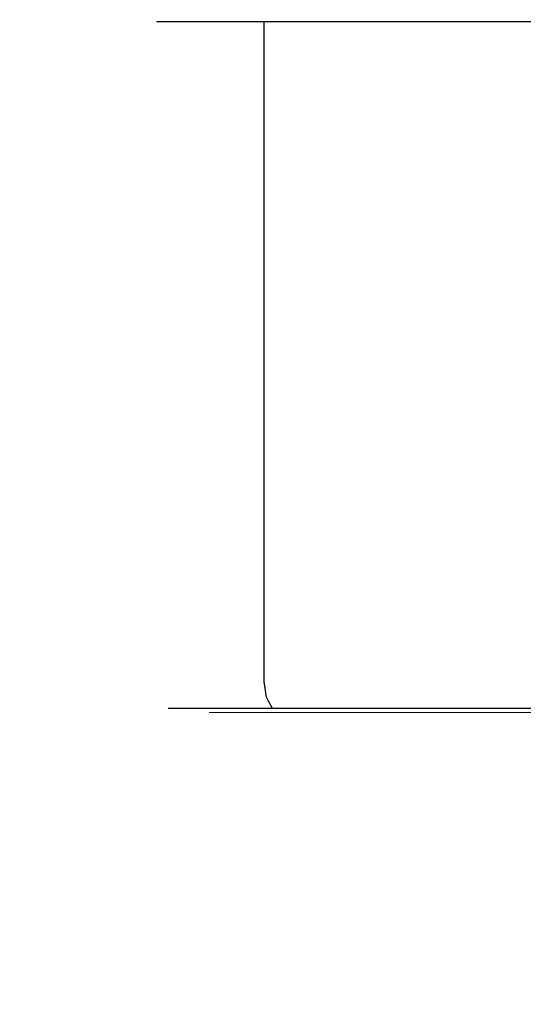
# Model space of a CAD drawing. Extents: x -47 to 101, y -281 to 0.
# Drawn here: x -16 to 0, y -52 to -20 of the extents above; entities that cross this region are included whole.
import ezdxf

# ---------------------------------------------------------------- set-up
doc = ezdxf.new("R2010")
doc.units = 0
doc.header["$LTSCALE"] = 500
doc.header["$MEASUREMENT"] = 0
doc.layers.add('DWXOUTLINES', color=7, linetype='Continuous')
doc.layers.add('FERRO_CHROM', color=7, linetype='Continuous')

msp = doc.modelspace()

# ---------------------------------------------------------------- linework, layer by layer
at = {"layer": 'DWXOUTLINES', "color": 0, "lineweight": 0}
for p, q in [((-11.91, -19.99, -349.99), (-11.68, -19.99, -352.32)), ((-11.68, -19.99, -347.66), (-11.91, -19.99, -349.99)), ((-11.91, -19.99, 350), (-11.68, -19.99, 347.67)), ((-11.68, -19.99, 352.33), (-11.91, -19.99, 350)), ((-11.68, -19.99, -352.32), (-11, -19.99, -354.55)), ((-11, -19.99, -345.43), (-11.68, -19.99, -347.66)), ((-11.68, -19.99, 347.67), (-11, -19.99, 345.44)), ((-11, -19.99, 354.56), (-11.68, -19.99, 352.33)), ((-11, -19.99, -354.55), (-9.9, -19.99, -356.61)), ((-9.9, -19.99, -343.37), (-11, -19.99, -345.43)), ((-11, -19.99, 345.44), (-9.9, -19.99, 343.38)), ((-9.9, -19.99, 356.62), (-11, -19.99, 354.56)), ((-9.9, -19.99, -356.61), (-8.42, -19.99, -358.42)), ((-8.42, -19.99, -341.56), (-9.9, -19.99, -343.37)), ((-9.9, -19.99, 343.38), (-8.42, -19.99, 341.57)), ((-8.42, -19.99, 358.43), (-9.9, -19.99, 356.62)), ((-8.42, -19.99, -358.42), (-6.61, -19.99, -359.9)), ((-8.42, -41.44, -358.42), (-8.42, -19.99, -358.42)), ((-6.61, -19.99, -340.08), (-8.42, -19.99, -341.56)), ((-8.42, -41.44, -341.56), (-8.42, -19.99, -341.56)), ((-8.42, -19.99, 341.57), (-6.61, -19.99, 340.09)), ((-8.42, -41.44, 341.57), (-8.42, -19.99, 341.57)), ((-6.61, -19.99, 359.91), (-8.42, -19.99, 358.43)), ((-8.42, -41.44, 358.43), (-8.42, -19.99, 358.43)), ((-6.61, -19.99, -359.9), (-4.55, -19.99, -361)), ((-4.55, -19.99, -338.98), (-6.61, -19.99, -340.08)), ((-6.61, -19.99, 340.09), (-4.55, -19.99, 338.99)), ((-4.55, -19.99, 361.01), (-6.61, -19.99, 359.91)), ((-4.55, -19.99, -361), (-2.32, -19.99, -361.68)), ((-2.32, -19.99, -338.3), (-4.55, -19.99, -338.98)), ((-4.55, -19.99, 338.99), (-2.32, -19.99, 338.31)), ((-2.32, -19.99, 361.69), (-4.55, -19.99, 361.01)), ((-2.32, -19.99, -338.3), (0, -19.99, -338.07)), ((-2.32, -19.99, -361.68), (0, -19.99, -361.91)), ((-2.32, -19.99, 361.69), (0, -19.99, 361.92)), ((-2.32, -19.99, 338.31), (0, -19.99, 338.08)), ((2.33, -19.99, -338.3), (0, -19.99, -338.07)), ((0, -19.99, -361.91), (2.33, -19.99, -361.68)), ((2.33, -19.99, 361.69), (0, -19.99, 361.92)), ((0, -19.99, 338.08), (2.33, -19.99, 338.31)), ((-8.35, -41.94, -358.35), (-8.42, -41.44, -358.42)), ((-8.35, -41.94, -341.63), (-8.42, -41.44, -341.56)), ((-8.35, -41.94, 341.64), (-8.42, -41.44, 341.57)), ((-8.35, -41.94, 358.36), (-8.42, -41.44, 358.43)), ((-8.15, -42.3, -358.15), (-8.35, -41.94, -358.35)), ((-8.15, -42.3, -341.83), (-8.35, -41.94, -341.63)), ((-8.15, -42.3, 341.84), (-8.35, -41.94, 341.64)), ((-8.15, -42.3, 358.16), (-8.35, -41.94, 358.36)), ((-11.53, -42.3, -349.99), (-11.31, -42.3, -352.24)), ((-11.31, -42.3, -347.74), (-11.53, -42.3, -349.99)), ((-11.53, -42.3, 350), (-11.31, -42.3, 347.75)), ((-11.31, -42.3, 352.25), (-11.53, -42.3, 350)), ((-11.31, -42.3, -352.24), (-10.65, -42.3, -354.41)), ((-10.65, -42.3, -345.57), (-11.31, -42.3, -347.74)), ((-11.31, -42.3, 347.75), (-10.65, -42.3, 345.58)), ((-10.65, -42.3, 354.42), (-11.31, -42.3, 352.25)), ((-10.65, -42.3, -354.41), (-9.58, -42.3, -356.4)), ((-9.58, -42.3, -343.58), (-10.65, -42.3, -345.57)), ((-10.65, -42.3, 345.58), (-9.58, -42.3, 343.59)), ((-9.58, -42.3, 356.41), (-10.65, -42.3, 354.42)), ((-10.21, -42.44, -349.99), (-10.01, -42.44, -348)), ((-10.01, -42.44, -351.98), (-10.21, -42.44, -349.99)), ((-10.21, -42.44, 350), (-10.01, -42.44, 351.99)), ((-10.01, -42.44, 348.01), (-10.21, -42.44, 350)), ((-10.01, -42.44, -351.98), (-9.43, -42.44, -353.9)), ((-10.01, -42.44, 348.01), (-9.43, -42.44, 346.09)), ((-9.58, -42.3, -356.4), (-8.15, -42.3, -358.15)), ((-8.15, -42.3, -341.83), (-9.58, -42.3, -343.58)), ((-9.58, -42.3, 343.59), (-8.15, -42.3, 341.84)), ((-8.15, -42.3, 358.16), (-9.58, -42.3, 356.41)), ((-9.43, -42.44, -353.9), (-8.48, -42.44, -355.67)), ((-9.43, -42.44, 346.09), (-8.48, -42.44, 344.32)), ((-8.48, -42.44, -355.67), (-7.21, -42.44, -357.21)), ((-7.21, -42.44, -342.77), (-8.48, -42.44, -344.31)), ((-8.48, -42.44, 344.32), (-7.21, -42.44, 342.78)), ((-7.21, -42.44, 357.22), (-8.48, -42.44, 355.68)), ((-8.15, -42.3, -358.15), (-6.4, -42.3, -359.58)), ((-6.4, -42.3, -340.4), (-8.15, -42.3, -341.83)), ((-8.15, -42.3, 341.84), (-6.4, -42.3, 340.41)), ((-6.4, -42.3, 359.59), (-8.15, -42.3, 358.16)), ((-7.21, -42.44, -357.21), (-5.67, -42.44, -358.48)), ((-5.67, -42.44, -341.5), (-7.21, -42.44, -342.77)), ((-7.21, -42.44, 342.78), (-5.67, -42.44, 341.51)), ((-5.67, -42.44, 358.49), (-7.21, -42.44, 357.22)), ((-6.4, -42.3, -359.58), (-4.41, -42.3, -360.65)), ((-4.41, -42.3, -339.33), (-6.4, -42.3, -340.4)), ((-6.4, -42.3, 340.41), (-4.41, -42.3, 339.34)), ((-4.41, -42.3, 360.66), (-6.4, -42.3, 359.59)), ((-3.9, -42.44, -359.43), (-5.67, -42.44, -358.48)), ((-3.9, -42.44, -340.55), (-5.67, -42.44, -341.5)), ((-3.9, -42.44, 340.56), (-5.67, -42.44, 341.51)), ((-3.9, -42.44, 359.44), (-5.67, -42.44, 358.49)), ((-4.41, -42.3, -360.65), (-2.24, -42.3, -361.31)), ((-2.24, -42.3, -338.67), (-4.41, -42.3, -339.33)), ((-4.41, -42.3, 339.34), (-2.24, -42.3, 338.68)), ((-2.24, -42.3, 361.32), (-4.41, -42.3, 360.66)), ((-1.98, -42.44, -339.97), (-3.9, -42.44, -340.55)), ((-3.9, -42.44, -359.43), (-1.98, -42.44, -360.01)), ((-1.98, -42.44, 360.02), (-3.9, -42.44, 359.44)), ((-3.9, -42.44, 340.56), (-1.98, -42.44, 339.98)), ((-2.24, -42.3, -338.67), (0, -42.3, -338.45)), ((-2.24, -42.3, -361.31), (0, -42.3, -361.53)), ((-2.24, -42.3, 361.32), (0, -42.3, 361.54)), ((-2.24, -42.3, 338.68), (0, -42.3, 338.46)), ((-1.98, -42.44, -339.97), (0, -42.44, -339.77)), ((-1.98, -42.44, -360.01), (0, -42.44, -360.21)), ((-1.98, -42.44, 360.02), (0, -42.44, 360.22)), ((-1.98, -42.44, 339.98), (0, -42.44, 339.78)), ((2.25, -42.3, -338.67), (0, -42.3, -338.45)), ((0, -42.3, -361.53), (2.25, -42.3, -361.31)), ((2.25, -42.3, 361.32), (0, -42.3, 361.54)), ((0, -42.3, 338.46), (2.25, -42.3, 338.68)), ((1.99, -42.44, -339.97), (0, -42.44, -339.77)), ((0, -42.44, -360.21), (1.99, -42.44, -360.01)), ((1.99, -42.44, 360.02), (0, -42.44, 360.22)), ((0, -42.44, 339.78), (1.99, -42.44, 339.98))]:
    msp.add_line(p, q, dxfattribs=at)
at = {"layer": 'FERRO_CHROM', "lineweight": 0}
for points, invisible_edges in [([(-16.369, -19.866, -350), (-16.055, -19.866, -353.193), (-15.622, -20, -353.107), (-15.928, -20, -350)], 15), ([(-16.055, -19.866, -346.806), (-16.369, -19.866, -350), (-15.928, -20, -350), (-15.622, -20, -346.893)], 15), ([(-16.369, -19.866, 350), (-16.055, -19.866, 346.806), (-15.622, -20, 346.893), (-15.928, -20, 350)], 15), ([(-16.055, -19.866, 353.193), (-16.369, -19.866, 350), (-15.928, -20, 350), (-15.622, -20, 353.107)], 15), ([(-16.055, -19.866, -353.193), (-15.123, -19.866, -356.264), (-14.716, -20, -356.095), (-15.622, -20, -353.107)], 15), ([(-15.123, -19.866, -343.736), (-16.055, -19.866, -346.806), (-15.622, -20, -346.893), (-14.716, -20, -343.905)], 15), ([(-16.055, -19.866, 346.806), (-15.123, -19.866, 343.736), (-14.716, -20, 343.905), (-15.622, -20, 346.893)], 15), ([(-15.123, -19.866, 356.264), (-16.055, -19.866, 353.193), (-15.622, -20, 353.107), (-14.716, -20, 356.095)], 15), ([(-11.691, -20, -352.325), (-11.92, -20, -350), (-15.928, -20, -350), (-15.622, -20, -353.107)], 14), ([(-11.92, -20, -350), (-11.691, -20, -347.674), (-15.622, -20, -346.893), (-15.928, -20, -350)], 14), ([(-11.691, -20, 347.674), (-11.92, -20, 350), (-15.928, -20, 350), (-15.622, -20, 346.893)], 14), ([(-11.92, -20, 350), (-11.691, -20, 352.326), (-15.622, -20, 353.107), (-15.928, -20, 350)], 14), ([(-11.013, -20, -354.562), (-11.691, -20, -352.325), (-15.622, -20, -353.107), (-14.716, -20, -356.095)], 14), ([(-11.691, -20, -347.674), (-11.013, -20, -345.438), (-14.716, -20, -343.905), (-15.622, -20, -346.893)], 14), ([(-11.013, -20, 345.438), (-11.691, -20, 347.674), (-15.622, -20, 346.893), (-14.716, -20, 343.905)], 14), ([(-11.691, -20, 352.326), (-11.013, -20, 354.562), (-14.716, -20, 356.095), (-15.622, -20, 353.107)], 14), ([(-15.123, -19.866, -356.264), (-13.611, -19.866, -359.094), (-13.244, -20, -358.849), (-14.716, -20, -356.095)], 15), ([(-13.611, -19.866, -340.906), (-15.123, -19.866, -343.736), (-14.716, -20, -343.905), (-13.244, -20, -341.151)], 15), ([(-15.123, -19.866, 343.736), (-13.611, -19.866, 340.906), (-13.244, -20, 341.151), (-14.716, -20, 343.905)], 15), ([(-13.611, -19.866, 359.094), (-15.123, -19.866, 356.264), (-14.716, -20, 356.095), (-13.244, -20, 358.849)], 15), ([(-9.911, -20, -356.622), (-11.013, -20, -354.562), (-14.716, -20, -356.095), (-13.244, -20, -358.849)], 14), ([(-11.013, -20, -345.438), (-9.911, -20, -343.377), (-13.244, -20, -341.151), (-14.716, -20, -343.905)], 14), ([(-9.911, -20, 343.377), (-11.013, -20, 345.438), (-14.716, -20, 343.905), (-13.244, -20, 341.151)], 14), ([(-11.013, -20, 354.562), (-9.911, -20, 356.623), (-13.244, -20, 358.849), (-14.716, -20, 356.095)], 14), ([(-13.611, -19.866, -359.094), (-11.575, -19.866, -361.575), (-11.263, -20, -361.263), (-13.244, -20, -358.849)], 15), ([(-11.575, -19.866, -338.425), (-13.611, -19.866, -340.906), (-13.244, -20, -341.151), (-11.263, -20, -338.737)], 15), ([(-13.611, -19.866, 340.906), (-11.575, -19.866, 338.425), (-11.263, -20, 338.737), (-13.244, -20, 341.151)], 15), ([(-11.575, -19.866, 361.575), (-13.611, -19.866, 359.094), (-13.244, -20, 358.849), (-11.263, -20, 361.263)], 15), ([(-8.429, -20, -358.429), (-9.911, -20, -356.622), (-13.244, -20, -358.849), (-11.263, -20, -361.263)], 14), ([(-9.911, -20, -343.377), (-8.429, -20, -341.571), (-11.263, -20, -338.737), (-13.244, -20, -341.151)], 14), ([(-8.429, -20, 341.571), (-9.911, -20, 343.377), (-13.244, -20, 341.151), (-11.263, -20, 338.737)], 14), ([(-9.911, -20, 356.623), (-8.429, -20, 358.429), (-11.263, -20, 361.263), (-13.244, -20, 358.849)], 14), ([(-11.92, -20, -350), (-11.691, -20, -352.325), (-11.691, -41.447, -352.325), (-11.92, -41.447, -350)], 15), ([(-11.691, -20, -347.674), (-11.92, -20, -350), (-11.92, -41.447, -350), (-11.691, -41.447, -347.674)], 15), ([(-11.92, -20, 350), (-11.691, -20, 347.674), (-11.691, -41.447, 347.674), (-11.92, -41.447, 350)], 15), ([(-11.691, -20, 352.326), (-11.92, -20, 350), (-11.92, -41.447, 350), (-11.691, -41.447, 352.326)], 15), ([(-11.691, -20, -352.325), (-11.013, -20, -354.562), (-11.013, -41.447, -354.562), (-11.691, -41.447, -352.325)], 15), ([(-11.013, -20, -345.438), (-11.691, -20, -347.674), (-11.691, -41.447, -347.674), (-11.013, -41.447, -345.438)], 15), ([(-11.691, -20, 347.674), (-11.013, -20, 345.438), (-11.013, -41.447, 345.438), (-11.691, -41.447, 347.674)], 15), ([(-11.013, -20, 354.562), (-11.691, -20, 352.326), (-11.691, -41.447, 352.326), (-11.013, -41.447, 354.562)], 15), ([(-11.575, -19.866, -361.575), (-9.094, -19.866, -363.611), (-8.849, -20, -363.244), (-11.263, -20, -361.263)], 15), ([(-9.094, -19.866, -336.389), (-11.575, -19.866, -338.425), (-11.263, -20, -338.737), (-8.849, -20, -336.756)], 15), ([(-11.575, -19.866, 338.425), (-9.094, -19.866, 336.389), (-8.849, -20, 336.756), (-11.263, -20, 338.737)], 15), ([(-9.094, -19.866, 363.611), (-11.575, -19.866, 361.575), (-11.263, -20, 361.263), (-8.849, -20, 363.244)], 15), ([(-6.623, -20, -359.911), (-8.429, -20, -358.429), (-11.263, -20, -361.263), (-8.849, -20, -363.244)], 14), ([(-8.429, -20, -341.571), (-6.623, -20, -340.089), (-8.849, -20, -336.756), (-11.263, -20, -338.737)], 14), ([(-6.623, -20, 340.089), (-8.429, -20, 341.571), (-11.263, -20, 338.737), (-8.849, -20, 336.756)], 14), ([(-8.429, -20, 358.429), (-6.623, -20, 359.911), (-8.849, -20, 363.244), (-11.263, -20, 361.263)], 14), ([(-11.013, -20, -354.562), (-9.911, -20, -356.622), (-9.911, -41.447, -356.622), (-11.013, -41.447, -354.562)], 15), ([(-9.911, -20, -343.377), (-11.013, -20, -345.438), (-11.013, -41.447, -345.438), (-9.911, -41.447, -343.377)], 15), ([(-11.013, -20, 345.438), (-9.911, -20, 343.377), (-9.911, -41.447, 343.377), (-11.013, -41.447, 345.438)], 15), ([(-9.911, -20, 356.623), (-11.013, -20, 354.562), (-11.013, -41.447, 354.562), (-9.911, -41.447, 356.623)], 15), ([(-9.911, -20, -356.622), (-8.429, -20, -358.429), (-8.429, -41.447, -358.429), (-9.911, -41.447, -356.622)], 15), ([(-8.429, -20, -341.571), (-9.911, -20, -343.377), (-9.911, -41.447, -343.377), (-8.429, -41.447, -341.571)], 7), ([(-9.911, -20, 343.377), (-8.429, -20, 341.571), (-8.429, -41.447, 341.571), (-9.911, -41.447, 343.377)], 15), ([(-8.429, -20, 358.429), (-9.911, -20, 356.623), (-9.911, -41.447, 356.623), (-8.429, -41.447, 358.429)], 7), ([(-9.094, -19.866, -363.611), (-6.264, -19.866, -365.123), (-6.095, -20, -364.716), (-8.849, -20, -363.244)], 15), ([(-6.264, -19.866, -334.876), (-9.094, -19.866, -336.389), (-8.849, -20, -336.756), (-6.095, -20, -335.284)], 15), ([(-9.094, -19.866, 336.389), (-6.264, -19.866, 334.877), (-6.095, -20, 335.284), (-8.849, -20, 336.756)], 15), ([(-6.264, -19.866, 365.123), (-9.094, -19.866, 363.611), (-8.849, -20, 363.244), (-6.095, -20, 364.716)], 15), ([(-4.562, -20, -361.013), (-6.623, -20, -359.911), (-8.849, -20, -363.244), (-6.095, -20, -364.716)], 14), ([(-6.623, -20, -340.089), (-4.562, -20, -338.987), (-6.095, -20, -335.284), (-8.849, -20, -336.756)], 14), ([(-4.562, -20, 338.987), (-6.623, -20, 340.089), (-8.849, -20, 336.756), (-6.095, -20, 335.284)], 14), ([(-6.623, -20, 359.911), (-4.562, -20, 361.013), (-6.095, -20, 364.716), (-8.849, -20, 363.244)], 14), ([(-8.429, -20, -358.429), (-6.623, -20, -359.911), (-6.623, -41.447, -359.911), (-8.429, -41.447, -358.429)], 7), ([(-6.623, -20, -340.089), (-8.429, -20, -341.571), (-8.429, -41.447, -341.571), (-6.623, -41.447, -340.089)], 15), ([(-8.429, -20, 341.571), (-6.623, -20, 340.089), (-6.623, -41.447, 340.089), (-8.429, -41.447, 341.571)], 7), ([(-6.623, -20, 359.911), (-8.429, -20, 358.429), (-8.429, -41.447, 358.429), (-6.623, -41.447, 359.911)], 15), ([(-6.623, -20, -359.911), (-4.562, -20, -361.013), (-4.562, -41.447, -361.013), (-6.623, -41.447, -359.911)], 15), ([(-4.562, -20, -338.987), (-6.623, -20, -340.089), (-6.623, -41.447, -340.089), (-4.562, -41.447, -338.987)], 15), ([(-6.623, -20, 340.089), (-4.562, -20, 338.987), (-4.562, -41.447, 338.987), (-6.623, -41.447, 340.089)], 15), ([(-4.562, -20, 361.013), (-6.623, -20, 359.911), (-6.623, -41.447, 359.911), (-4.562, -41.447, 361.013)], 15), ([(-6.264, -19.866, -365.123), (-3.194, -19.866, -366.055), (-3.107, -20, -365.622), (-6.095, -20, -364.716)], 15), ([(-3.193, -19.866, -333.945), (-6.264, -19.866, -334.876), (-6.095, -20, -335.284), (-3.107, -20, -334.378)], 15), ([(-6.264, -19.866, 334.877), (-3.194, -19.866, 333.945), (-3.107, -20, 334.378), (-6.095, -20, 335.284)], 15), ([(-3.193, -19.866, 366.055), (-6.264, -19.866, 365.123), (-6.095, -20, 364.716), (-3.107, -20, 365.622)], 15), ([(-2.326, -20, -361.691), (-4.562, -20, -361.013), (-6.095, -20, -364.716), (-3.107, -20, -365.622)], 14), ([(-4.562, -20, -338.987), (-2.326, -20, -338.309), (-3.107, -20, -334.378), (-6.095, -20, -335.284)], 14), ([(-2.326, -20, 338.309), (-4.562, -20, 338.987), (-6.095, -20, 335.284), (-3.107, -20, 334.378)], 14), ([(-4.562, -20, 361.013), (-2.326, -20, 361.691), (-3.107, -20, 365.622), (-6.095, -20, 364.716)], 14), ([(-4.562, -20, -361.013), (-2.326, -20, -361.691), (-2.326, -41.447, -361.691), (-4.562, -41.447, -361.013)], 15), ([(-2.326, -20, -338.309), (-4.562, -20, -338.987), (-4.562, -41.447, -338.987), (-2.326, -41.447, -338.309)], 15), ([(-4.562, -20, 338.987), (-2.326, -20, 338.309), (-2.326, -41.447, 338.309), (-4.562, -41.447, 338.987)], 15), ([(-2.326, -20, 361.691), (-4.562, -20, 361.013), (-4.562, -41.447, 361.013), (-2.326, -41.447, 361.691)], 15), ([(-3.194, -19.866, -366.055), (0, -19.866, -366.369), (0, -20, -365.928), (-3.107, -20, -365.622)], 15), ([(-3.194, -19.866, 333.945), (0, -19.866, 333.631), (0, -20, 334.072), (-3.107, -20, 334.378)], 15), ([(0, -19.866, -333.63), (-3.193, -19.866, -333.945), (-3.107, -20, -334.378), (0, -20, -334.072)], 15), ([(0, -19.866, 366.369), (-3.193, -19.866, 366.055), (-3.107, -20, 365.622), (0, -20, 365.928)], 15), ([(0, -20, -361.92), (-2.326, -20, -361.691), (-3.107, -20, -365.622), (0, -20, -365.928)], 14), ([(-2.326, -20, -338.309), (0, -20, -338.08), (0, -20, -334.072), (-3.107, -20, -334.378)], 14), ([(0, -20, 338.08), (-2.326, -20, 338.309), (-3.107, -20, 334.378), (0, -20, 334.072)], 14), ([(-2.326, -20, 361.691), (0, -20, 361.92), (0, -20, 365.928), (-3.107, -20, 365.622)], 14), ([(-2.326, -20, -361.691), (0, -20, -361.92), (0, -41.447, -361.92), (-2.326, -41.447, -361.691)], 15), ([(0, -20, -338.08), (-2.326, -20, -338.309), (-2.326, -41.447, -338.309), (0, -41.447, -338.08)], 15), ([(-2.326, -20, 338.309), (0, -20, 338.08), (0, -41.447, 338.08), (-2.326, -41.447, 338.309)], 15), ([(0, -20, 361.92), (-2.326, -20, 361.691), (-2.326, -41.447, 361.691), (0, -41.447, 361.92)], 15), ([(0, -19.866, -366.369), (3.194, -19.866, -366.055), (3.107, -20, -365.622), (0, -20, -365.928)], 15), ([(0, -19.866, 333.631), (3.194, -19.866, 333.945), (3.107, -20, 334.378), (0, -20, 334.072)], 15), ([(2.326, -20, -361.691), (0, -20, -361.92), (0, -20, -365.928), (3.107, -20, -365.622)], 14), ([(0, -20, -361.92), (2.326, -20, -361.691), (2.326, -41.447, -361.691), (0, -41.447, -361.92)], 15), ([(2.326, -20, 338.309), (0, -20, 338.08), (0, -20, 334.072), (3.107, -20, 334.378)], 14), ([(0, -20, 338.08), (2.326, -20, 338.309), (2.326, -41.447, 338.309), (0, -41.447, 338.08)], 15), ([(-11.92, -41.447, -350), (-11.691, -41.447, -352.325), (-11.591, -41.947, -352.306), (-11.818, -41.947, -350)], 15), ([(-11.691, -41.447, -347.674), (-11.92, -41.447, -350), (-11.818, -41.947, -350), (-11.591, -41.947, -347.694)], 15), ([(-11.92, -41.447, 350), (-11.691, -41.447, 347.674), (-11.591, -41.947, 347.694), (-11.818, -41.947, 350)], 15), ([(-11.691, -41.447, 352.326), (-11.92, -41.447, 350), (-11.818, -41.947, 350), (-11.591, -41.947, 352.306)], 15), ([(-11.691, -41.447, -352.325), (-11.013, -41.447, -354.562), (-10.918, -41.947, -354.523), (-11.591, -41.947, -352.306)], 15), ([(-11.013, -41.447, -345.438), (-11.691, -41.447, -347.674), (-11.591, -41.947, -347.694), (-10.918, -41.947, -345.477)], 15), ([(-11.691, -41.447, 347.674), (-11.013, -41.447, 345.438), (-10.918, -41.947, 345.477), (-11.591, -41.947, 347.694)], 15), ([(-11.013, -41.447, 354.562), (-11.691, -41.447, 352.326), (-11.591, -41.947, 352.306), (-10.918, -41.947, 354.523)], 15), ([(-11.013, -41.447, -354.562), (-9.911, -41.447, -356.622), (-9.826, -41.947, -356.566), (-10.918, -41.947, -354.523)], 15), ([(-9.911, -41.447, -343.377), (-11.013, -41.447, -345.438), (-10.918, -41.947, -345.477), (-9.826, -41.947, -343.434)], 15), ([(-11.013, -41.447, 345.438), (-9.911, -41.447, 343.377), (-9.826, -41.947, 343.434), (-10.918, -41.947, 345.477)], 15), ([(-9.911, -41.447, 356.623), (-11.013, -41.447, 354.562), (-10.918, -41.947, 354.523), (-9.826, -41.947, 356.566)], 15), ([(-9.911, -41.447, -356.622), (-8.429, -41.447, -358.429), (-8.357, -41.947, -358.357), (-9.826, -41.947, -356.566)], 15), ([(-8.429, -41.447, -341.571), (-9.911, -41.447, -343.377), (-9.826, -41.947, -343.434), (-8.357, -41.947, -341.643)], 7), ([(-9.911, -41.447, 343.377), (-8.429, -41.447, 341.571), (-8.357, -41.947, 341.643), (-9.826, -41.947, 343.434)], 15), ([(-8.429, -41.447, 358.429), (-9.911, -41.447, 356.623), (-9.826, -41.947, 356.566), (-8.357, -41.947, 358.357)], 7), ([(-8.429, -41.447, -358.429), (-6.623, -41.447, -359.911), (-6.566, -41.947, -359.826), (-8.357, -41.947, -358.357)], 7), ([(-6.623, -41.447, -340.089), (-8.429, -41.447, -341.571), (-8.357, -41.947, -341.643), (-6.566, -41.947, -340.174)], 15), ([(-8.429, -41.447, 341.571), (-6.623, -41.447, 340.089), (-6.566, -41.947, 340.174), (-8.357, -41.947, 341.643)], 7), ([(-6.623, -41.447, 359.911), (-8.429, -41.447, 358.429), (-8.357, -41.947, 358.357), (-6.566, -41.947, 359.826)], 15), ([(-6.623, -41.447, -359.911), (-4.562, -41.447, -361.013), (-4.523, -41.947, -360.918), (-6.566, -41.947, -359.826)], 15), ([(-4.562, -41.447, -338.987), (-6.623, -41.447, -340.089), (-6.566, -41.947, -340.174), (-4.523, -41.947, -339.082)], 15), ([(-6.623, -41.447, 340.089), (-4.562, -41.447, 338.987), (-4.523, -41.947, 339.082), (-6.566, -41.947, 340.174)], 15), ([(-4.562, -41.447, 361.013), (-6.623, -41.447, 359.911), (-6.566, -41.947, 359.826), (-4.523, -41.947, 360.918)], 15), ([(-4.562, -41.447, -361.013), (-2.326, -41.447, -361.691), (-2.306, -41.947, -361.591), (-4.523, -41.947, -360.918)], 15), ([(-2.326, -41.447, -338.309), (-4.562, -41.447, -338.987), (-4.523, -41.947, -339.082), (-2.306, -41.947, -338.409)], 15), ([(-4.562, -41.447, 338.987), (-2.326, -41.447, 338.309), (-2.306, -41.947, 338.409), (-4.523, -41.947, 339.082)], 15), ([(-2.326, -41.447, 361.691), (-4.562, -41.447, 361.013), (-4.523, -41.947, 360.918), (-2.306, -41.947, 361.591)], 15), ([(-2.326, -41.447, -361.691), (0, -41.447, -361.92), (0, -41.947, -361.818), (-2.306, -41.947, -361.591)], 15), ([(0, -41.447, -338.08), (-2.326, -41.447, -338.309), (-2.306, -41.947, -338.409), (0, -41.947, -338.182)], 15), ([(-2.326, -41.447, 338.309), (0, -41.447, 338.08), (0, -41.947, 338.182), (-2.306, -41.947, 338.409)], 15), ([(0, -41.447, 361.92), (-2.326, -41.447, 361.691), (-2.306, -41.947, 361.591), (0, -41.947, 361.818)], 15), ([(0, -41.447, -361.92), (2.326, -41.447, -361.691), (2.306, -41.947, -361.591), (0, -41.947, -361.818)], 15), ([(0, -41.447, 338.08), (2.326, -41.447, 338.309), (2.306, -41.947, 338.409), (0, -41.947, 338.182)], 15), ([(-11.818, -41.947, -350), (-11.591, -41.947, -352.306), (-11.317, -42.313, -352.251), (-11.539, -42.313, -350)], 11), ([(-11.591, -41.947, -347.694), (-11.818, -41.947, -350), (-11.539, -42.313, -350), (-11.317, -42.313, -347.749)], 11), ([(-11.818, -41.947, 350), (-11.591, -41.947, 347.694), (-11.317, -42.313, 347.749), (-11.539, -42.313, 350)], 11), ([(-11.591, -41.947, 352.306), (-11.818, -41.947, 350), (-11.539, -42.313, 350), (-11.317, -42.313, 352.251)], 11), ([(-11.591, -41.947, -352.306), (-10.918, -41.947, -354.523), (-10.66, -42.313, -354.416), (-11.317, -42.313, -352.251)], 11), ([(-10.918, -41.947, -345.477), (-11.591, -41.947, -347.694), (-11.317, -42.313, -347.749), (-10.66, -42.313, -345.584)], 11), ([(-11.591, -41.947, 347.694), (-10.918, -41.947, 345.477), (-10.66, -42.313, 345.584), (-11.317, -42.313, 347.749)], 11), ([(-10.918, -41.947, 354.523), (-11.591, -41.947, 352.306), (-11.317, -42.313, 352.251), (-10.66, -42.313, 354.416)], 11), ([(-10.918, -41.947, -354.523), (-9.826, -41.947, -356.566), (-9.594, -42.313, -356.411), (-10.66, -42.313, -354.416)], 11), ([(-9.826, -41.947, -343.434), (-10.918, -41.947, -345.477), (-10.66, -42.313, -345.584), (-9.594, -42.313, -343.589)], 11), ([(-10.918, -41.947, 345.477), (-9.826, -41.947, 343.434), (-9.594, -42.313, 343.589), (-10.66, -42.313, 345.584)], 11), ([(-9.826, -41.947, 356.566), (-10.918, -41.947, 354.523), (-10.66, -42.313, 354.416), (-9.594, -42.313, 356.411)], 11), ([(-9.826, -41.947, -356.566), (-8.357, -41.947, -358.357), (-8.159, -42.313, -358.159), (-9.594, -42.313, -356.411)], 11), ([(-8.357, -41.947, -341.643), (-9.826, -41.947, -343.434), (-9.594, -42.313, -343.589), (-8.159, -42.313, -341.841)], 3), ([(-9.826, -41.947, 343.434), (-8.357, -41.947, 341.643), (-8.159, -42.313, 341.841), (-9.594, -42.313, 343.589)], 11), ([(-8.357, -41.947, 358.357), (-9.826, -41.947, 356.566), (-9.594, -42.313, 356.411), (-8.159, -42.313, 358.159)], 3), ([(-8.357, -41.947, -358.357), (-6.566, -41.947, -359.826), (-6.411, -42.313, -359.594), (-8.159, -42.313, -358.159)], 3), ([(-6.566, -41.947, -340.174), (-8.357, -41.947, -341.643), (-8.159, -42.313, -341.841), (-6.411, -42.313, -340.406)], 11), ([(-8.357, -41.947, 341.643), (-6.566, -41.947, 340.174), (-6.411, -42.313, 340.406), (-8.159, -42.313, 341.841)], 3), ([(-6.566, -41.947, 359.826), (-8.357, -41.947, 358.357), (-8.159, -42.313, 358.159), (-6.411, -42.313, 359.594)], 11), ([(-6.566, -41.947, -359.826), (-4.523, -41.947, -360.918), (-4.416, -42.313, -360.66), (-6.411, -42.313, -359.594)], 11), ([(-4.523, -41.947, -339.082), (-6.566, -41.947, -340.174), (-6.411, -42.313, -340.406), (-4.416, -42.313, -339.34)], 11), ([(-6.566, -41.947, 340.174), (-4.523, -41.947, 339.082), (-4.416, -42.313, 339.34), (-6.411, -42.313, 340.406)], 11), ([(-4.523, -41.947, 360.918), (-6.566, -41.947, 359.826), (-6.411, -42.313, 359.594), (-4.416, -42.313, 360.66)], 11), ([(-4.523, -41.947, -360.918), (-2.306, -41.947, -361.591), (-2.251, -42.313, -361.317), (-4.416, -42.313, -360.66)], 11), ([(-2.306, -41.947, -338.409), (-4.523, -41.947, -339.082), (-4.416, -42.313, -339.34), (-2.251, -42.313, -338.683)], 11), ([(-4.523, -41.947, 339.082), (-2.306, -41.947, 338.409), (-2.251, -42.313, 338.683), (-4.416, -42.313, 339.34)], 11), ([(-2.306, -41.947, 361.591), (-4.523, -41.947, 360.918), (-4.416, -42.313, 360.66), (-2.251, -42.313, 361.317)], 11), ([(-2.306, -41.947, -361.591), (0, -41.947, -361.818), (0, -42.313, -361.539), (-2.251, -42.313, -361.317)], 11), ([(0, -41.947, -338.182), (-2.306, -41.947, -338.409), (-2.251, -42.313, -338.683), (0, -42.313, -338.461)], 11), ([(-2.306, -41.947, 338.409), (0, -41.947, 338.182), (0, -42.313, 338.461), (-2.251, -42.313, 338.683)], 11), ([(0, -41.947, 361.818), (-2.306, -41.947, 361.591), (-2.251, -42.313, 361.317), (0, -42.313, 361.539)], 11), ([(0, -41.947, -361.818), (2.306, -41.947, -361.591), (2.251, -42.313, -361.317), (0, -42.313, -361.539)], 11), ([(0, -41.947, 338.182), (2.306, -41.947, 338.409), (2.251, -42.313, 338.683), (0, -42.313, 338.461)], 11), ([(-11.539, -42.313, -350), (-11.317, -42.313, -352.251), (-10.943, -42.447, -352.177), (-11.157, -42.447, -350)], 15), ([(-11.317, -42.313, -347.749), (-11.539, -42.313, -350), (-11.157, -42.447, -350), (-10.943, -42.447, -347.823)], 15), ([(-11.539, -42.313, 350), (-11.317, -42.313, 347.749), (-10.943, -42.447, 347.823), (-11.157, -42.447, 350)], 15), ([(-11.317, -42.313, 352.251), (-11.539, -42.313, 350), (-11.157, -42.447, 350), (-10.943, -42.447, 352.177)], 15), ([(-11.317, -42.313, -352.251), (-10.66, -42.313, -354.416), (-10.308, -42.447, -354.27), (-10.943, -42.447, -352.177)], 15), ([(-10.66, -42.313, -345.584), (-11.317, -42.313, -347.749), (-10.943, -42.447, -347.823), (-10.308, -42.447, -345.73)], 15), ([(-11.317, -42.313, 347.749), (-10.66, -42.313, 345.584), (-10.308, -42.447, 345.73), (-10.943, -42.447, 347.823)], 15), ([(-10.66, -42.313, 354.416), (-11.317, -42.313, 352.251), (-10.943, -42.447, 352.177), (-10.308, -42.447, 354.27)], 15), ([(-10.02, -42.447, -351.993), (-10.216, -42.447, -350), (-11.157, -42.447, -350), (-10.943, -42.447, -352.177)], 14), ([(-10.216, -42.447, -350), (-10.02, -42.447, -348.007), (-10.943, -42.447, -347.823), (-11.157, -42.447, -350)], 15), ([(-10.02, -42.447, 348.007), (-10.216, -42.447, 350), (-11.157, -42.447, 350), (-10.943, -42.447, 347.823)], 14), ([(-10.216, -42.447, 350), (-10.02, -42.447, 351.993), (-10.943, -42.447, 352.177), (-11.157, -42.447, 350)], 15), ([(-9.439, -42.447, -353.91), (-10.02, -42.447, -351.993), (-10.943, -42.447, -352.177), (-10.308, -42.447, -354.27)], 14), ([(-10.02, -42.447, -348.007), (-9.439, -42.447, -346.09), (-10.308, -42.447, -345.73), (-10.943, -42.447, -347.823)], 15), ([(-9.439, -42.447, 346.09), (-10.02, -42.447, 348.007), (-10.943, -42.447, 347.823), (-10.308, -42.447, 345.73)], 14), ([(-10.02, -42.447, 351.993), (-9.439, -42.447, 353.91), (-10.308, -42.447, 354.27), (-10.943, -42.447, 352.177)], 15), ([(-10.66, -42.313, -354.416), (-9.594, -42.313, -356.411), (-9.277, -42.447, -356.199), (-10.308, -42.447, -354.27)], 15), ([(-9.594, -42.313, -343.589), (-10.66, -42.313, -345.584), (-10.308, -42.447, -345.73), (-9.277, -42.447, -343.801)], 15), ([(-10.66, -42.313, 345.584), (-9.594, -42.313, 343.589), (-9.277, -42.447, 343.801), (-10.308, -42.447, 345.73)], 15), ([(-9.594, -42.313, 356.411), (-10.66, -42.313, 354.416), (-10.308, -42.447, 354.27), (-9.277, -42.447, 356.199)], 15), ([(-8.495, -42.447, -355.676), (-9.439, -42.447, -353.91), (-10.308, -42.447, -354.27), (-9.277, -42.447, -356.199)], 14), ([(-9.439, -42.447, -346.09), (-8.495, -42.447, -344.324), (-9.277, -42.447, -343.801), (-10.308, -42.447, -345.73)], 15), ([(-8.495, -42.447, 344.324), (-9.439, -42.447, 346.09), (-10.308, -42.447, 345.73), (-9.277, -42.447, 343.801)], 14), ([(-9.439, -42.447, 353.91), (-8.495, -42.447, 355.676), (-9.277, -42.447, 356.199), (-10.308, -42.447, 354.27)], 15), ([(-10.02, -42.447, -348.007), (-10.216, -42.447, -350), (-10.216, -65.954, -350), (-10.02, -65.954, -348.007)], 14), ([(-10.216, -42.447, -350), (-10.02, -42.447, -351.993), (-10.02, -65.954, -351.993), (-10.216, -65.954, -350)], 15), ([(-10.02, -42.447, 351.993), (-10.216, -42.447, 350), (-10.216, -65.954, 350), (-10.02, -65.954, 351.993)], 14), ([(-10.216, -42.447, 350), (-10.02, -42.447, 348.007), (-10.02, -65.954, 348.007), (-10.216, -65.954, 350)], 15), ([(-9.439, -42.447, -346.09), (-10.02, -42.447, -348.007), (-10.02, -65.954, -348.007), (-9.439, -65.954, -346.09)], 15), ([(-10.02, -42.447, -351.993), (-9.439, -42.447, -353.91), (-9.439, -65.954, -353.91), (-10.02, -65.954, -351.993)], 15), ([(-9.439, -42.447, 353.91), (-10.02, -42.447, 351.993), (-10.02, -65.954, 351.993), (-9.439, -65.954, 353.91)], 15), ([(-10.02, -42.447, 348.007), (-9.439, -42.447, 346.09), (-9.439, -65.954, 346.09), (-10.02, -65.954, 348.007)], 15), ([(-9.594, -42.313, -356.411), (-8.159, -42.313, -358.159), (-7.889, -42.447, -357.889), (-9.277, -42.447, -356.199)], 15), ([(-8.159, -42.313, -341.841), (-9.594, -42.313, -343.589), (-9.277, -42.447, -343.801), (-7.889, -42.447, -342.111)], 15), ([(-9.594, -42.313, 343.589), (-8.159, -42.313, 341.841), (-7.889, -42.447, 342.111), (-9.277, -42.447, 343.801)], 15), ([(-8.159, -42.313, 358.159), (-9.594, -42.313, 356.411), (-9.277, -42.447, 356.199), (-7.889, -42.447, 357.889)], 15), ([(-8.495, -42.447, -344.324), (-9.439, -42.447, -346.09), (-9.439, -65.954, -346.09), (-8.495, -65.954, -344.324)], 15), ([(-9.439, -42.447, -353.91), (-8.495, -42.447, -355.676), (-8.495, -65.954, -355.676), (-9.439, -65.954, -353.91)], 15), ([(-8.495, -42.447, 355.676), (-9.439, -42.447, 353.91), (-9.439, -65.954, 353.91), (-8.495, -65.954, 355.676)], 15), ([(-9.439, -42.447, 346.09), (-8.495, -42.447, 344.324), (-8.495, -65.954, 344.324), (-9.439, -65.954, 346.09)], 15), ([(-7.224, -42.447, -357.224), (-8.495, -42.447, -355.676), (-9.277, -42.447, -356.199), (-7.889, -42.447, -357.889)], 14), ([(-8.495, -42.447, -344.324), (-7.224, -42.447, -342.776), (-7.889, -42.447, -342.111), (-9.277, -42.447, -343.801)], 14), ([(-7.224, -42.447, 342.776), (-8.495, -42.447, 344.324), (-9.277, -42.447, 343.801), (-7.889, -42.447, 342.111)], 14), ([(-8.495, -42.447, 355.676), (-7.224, -42.447, 357.224), (-7.889, -42.447, 357.889), (-9.277, -42.447, 356.199)], 14), ([(-7.224, -42.447, -342.776), (-8.495, -42.447, -344.324), (-8.495, -65.954, -344.324), (-7.224, -65.954, -342.776)], 15), ([(-8.495, -42.447, -355.676), (-7.224, -42.447, -357.224), (-7.224, -65.954, -357.224), (-8.495, -65.954, -355.676)], 15), ([(-7.224, -42.447, 357.224), (-8.495, -42.447, 355.676), (-8.495, -65.954, 355.676), (-7.224, -65.954, 357.224)], 15), ([(-8.495, -42.447, 344.324), (-7.224, -42.447, 342.776), (-7.224, -65.954, 342.776), (-8.495, -65.954, 344.324)], 15), ([(-8.159, -42.313, -358.159), (-6.411, -42.313, -359.594), (-6.199, -42.447, -359.277), (-7.889, -42.447, -357.889)], 15), ([(-6.411, -42.313, -340.406), (-8.159, -42.313, -341.841), (-7.889, -42.447, -342.111), (-6.199, -42.447, -340.723)], 15), ([(-8.159, -42.313, 341.841), (-6.411, -42.313, 340.406), (-6.199, -42.447, 340.723), (-7.889, -42.447, 342.111)], 15), ([(-6.411, -42.313, 359.594), (-8.159, -42.313, 358.159), (-7.889, -42.447, 357.889), (-6.199, -42.447, 359.277)], 15), ([(-5.676, -42.447, -358.495), (-7.224, -42.447, -357.224), (-7.889, -42.447, -357.889), (-6.199, -42.447, -359.277)], 14), ([(-7.224, -42.447, -342.776), (-5.676, -42.447, -341.505), (-6.199, -42.447, -340.723), (-7.889, -42.447, -342.111)], 14), ([(-5.676, -42.447, 341.505), (-7.224, -42.447, 342.776), (-7.889, -42.447, 342.111), (-6.199, -42.447, 340.723)], 14), ([(-7.224, -42.447, 357.224), (-5.676, -42.447, 358.495), (-6.199, -42.447, 359.277), (-7.889, -42.447, 357.889)], 14), ([(-5.676, -42.447, -341.505), (-7.224, -42.447, -342.776), (-7.224, -65.954, -342.776), (-5.676, -65.954, -341.505)], 15), ([(-7.224, -42.447, -357.224), (-5.676, -42.447, -358.495), (-5.676, -65.954, -358.495), (-7.224, -65.954, -357.224)], 15), ([(-5.676, -42.447, 358.495), (-7.224, -42.447, 357.224), (-7.224, -65.954, 357.224), (-5.676, -65.954, 358.495)], 15), ([(-7.224, -42.447, 342.776), (-5.676, -42.447, 341.505), (-5.676, -65.954, 341.505), (-7.224, -65.954, 342.776)], 15), ([(-6.411, -42.313, -359.594), (-4.416, -42.313, -360.66), (-4.27, -42.447, -360.308), (-6.199, -42.447, -359.277)], 15), ([(-4.416, -42.313, -339.34), (-6.411, -42.313, -340.406), (-6.199, -42.447, -340.723), (-4.27, -42.447, -339.692)], 15), ([(-6.411, -42.313, 340.406), (-4.416, -42.313, 339.34), (-4.27, -42.447, 339.692), (-6.199, -42.447, 340.723)], 15), ([(-4.416, -42.313, 360.66), (-6.411, -42.313, 359.594), (-6.199, -42.447, 359.277), (-4.27, -42.447, 360.308)], 15), ([(-5.676, -42.447, -341.505), (-3.91, -42.447, -340.561), (-4.27, -42.447, -339.692), (-6.199, -42.447, -340.723)], 14), ([(-3.91, -42.447, -359.439), (-5.676, -42.447, -358.495), (-6.199, -42.447, -359.277), (-4.27, -42.447, -360.308)], 14), ([(-5.676, -42.447, 358.495), (-3.91, -42.447, 359.439), (-4.27, -42.447, 360.308), (-6.199, -42.447, 359.277)], 14), ([(-3.91, -42.447, 340.561), (-5.676, -42.447, 341.505), (-6.199, -42.447, 340.723), (-4.27, -42.447, 339.692)], 14), ([(-3.91, -42.447, -340.561), (-5.676, -42.447, -341.505), (-5.676, -65.954, -341.505), (-3.91, -65.954, -340.561)], 15), ([(-5.676, -42.447, -358.495), (-3.91, -42.447, -359.439), (-3.91, -65.954, -359.439), (-5.676, -65.954, -358.495)], 15), ([(-3.91, -42.447, 359.439), (-5.676, -42.447, 358.495), (-5.676, -65.954, 358.495), (-3.91, -65.954, 359.439)], 15), ([(-5.676, -42.447, 341.505), (-3.91, -42.447, 340.561), (-3.91, -65.954, 340.561), (-5.676, -65.954, 341.505)], 15), ([(-4.416, -42.313, -360.66), (-2.251, -42.313, -361.317), (-2.177, -42.447, -360.943), (-4.27, -42.447, -360.308)], 15), ([(-2.251, -42.313, -338.683), (-4.416, -42.313, -339.34), (-4.27, -42.447, -339.692), (-2.177, -42.447, -339.057)], 15), ([(-4.416, -42.313, 339.34), (-2.251, -42.313, 338.683), (-2.177, -42.447, 339.057), (-4.27, -42.447, 339.692)], 15), ([(-2.251, -42.313, 361.317), (-4.416, -42.313, 360.66), (-4.27, -42.447, 360.308), (-2.177, -42.447, 360.943)], 15), ([(-3.91, -42.447, -340.561), (-1.993, -42.447, -339.98), (-2.177, -42.447, -339.057), (-4.27, -42.447, -339.692)], 14), ([(-1.993, -42.447, -360.02), (-3.91, -42.447, -359.439), (-4.27, -42.447, -360.308), (-2.177, -42.447, -360.943)], 14), ([(-3.91, -42.447, 359.439), (-1.993, -42.447, 360.02), (-2.177, -42.447, 360.943), (-4.27, -42.447, 360.308)], 14), ([(-1.993, -42.447, 339.98), (-3.91, -42.447, 340.561), (-4.27, -42.447, 339.692), (-2.177, -42.447, 339.057)], 14), ([(-1.993, -42.447, -339.98), (-3.91, -42.447, -340.561), (-3.91, -65.954, -340.561), (-1.993, -65.954, -339.98)], 15), ([(-3.91, -42.447, -359.439), (-1.993, -42.447, -360.02), (-1.993, -65.954, -360.02), (-3.91, -65.954, -359.439)], 15), ([(-1.993, -42.447, 360.02), (-3.91, -42.447, 359.439), (-3.91, -65.954, 359.439), (-1.993, -65.954, 360.02)], 15), ([(-3.91, -42.447, 340.561), (-1.993, -42.447, 339.98), (-1.993, -65.954, 339.98), (-3.91, -65.954, 340.561)], 15), ([(-2.251, -42.313, -361.317), (0, -42.313, -361.539), (0, -42.447, -361.157), (-2.177, -42.447, -360.943)], 15), ([(0, -42.313, -338.461), (-2.251, -42.313, -338.683), (-2.177, -42.447, -339.057), (0, -42.447, -338.843)], 15), ([(-2.251, -42.313, 338.683), (0, -42.313, 338.461), (0, -42.447, 338.843), (-2.177, -42.447, 339.057)], 15), ([(0, -42.313, 361.539), (-2.251, -42.313, 361.317), (-2.177, -42.447, 360.943), (0, -42.447, 361.157)], 15), ([(0, -42.447, -360.216), (-1.993, -42.447, -360.02), (-2.177, -42.447, -360.943), (0, -42.447, -361.157)], 14), ([(-1.993, -42.447, -339.98), (0, -42.447, -339.784), (0, -42.447, -338.843), (-2.177, -42.447, -339.057)], 14), ([(0, -42.447, 339.784), (-1.993, -42.447, 339.98), (-2.177, -42.447, 339.057), (0, -42.447, 338.843)], 14), ([(-1.993, -42.447, 360.02), (0, -42.447, 360.216), (0, -42.447, 361.157), (-2.177, -42.447, 360.943)], 14), ([(-1.993, -42.447, -360.02), (0, -42.447, -360.216), (0, -65.954, -360.216), (-1.993, -65.954, -360.02)], 15), ([(0, -42.447, -339.784), (-1.993, -42.447, -339.98), (-1.993, -65.954, -339.98), (0, -65.954, -339.784)], 15), ([(-1.993, -42.447, 339.98), (0, -42.447, 339.784), (0, -65.954, 339.784), (-1.993, -65.954, 339.98)], 15), ([(0, -42.447, 360.216), (-1.993, -42.447, 360.02), (-1.993, -65.954, 360.02), (0, -65.954, 360.216)], 15), ([(0, -42.313, -361.539), (2.251, -42.313, -361.317), (2.177, -42.447, -360.943), (0, -42.447, -361.157)], 15), ([(0, -42.313, 338.461), (2.251, -42.313, 338.683), (2.177, -42.447, 339.057), (0, -42.447, 338.843)], 15), ([(1.993, -42.447, -360.02), (0, -42.447, -360.216), (0, -42.447, -361.157), (2.177, -42.447, -360.943)], 14), ([(0, -42.447, -360.216), (1.993, -42.447, -360.02), (1.993, -65.954, -360.02), (0, -65.954, -360.216)], 15), ([(1.993, -42.447, 339.98), (0, -42.447, 339.784), (0, -42.447, 338.843), (2.177, -42.447, 339.057)], 14), ([(0, -42.447, 339.784), (1.993, -42.447, 339.98), (1.993, -65.954, 339.98), (0, -65.954, 339.784)], 15)]:
    msp.add_3dface(points, dxfattribs=dict(at, invisible_edges=invisible_edges))

doc.saveas('drawing.dxf')
